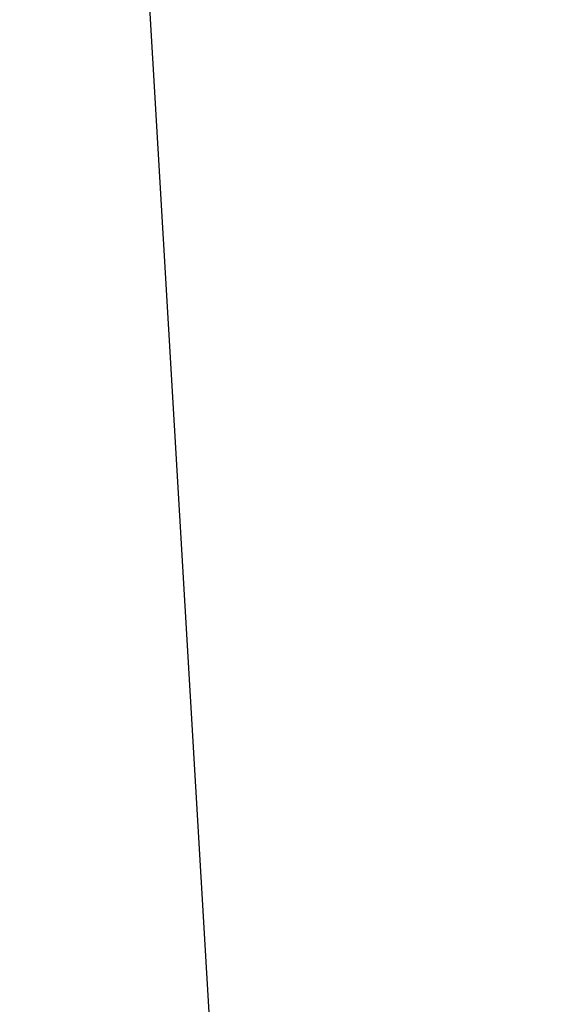
# Model space of a CAD drawing. Units: millimetres. Extents: x 22127 to 46467, y -13964 to 15616.
# Drawn here: x 43417 to 44022, y -4390 to -3267 of the extents above; entities that cross this region are included whole.
import ezdxf

# ---------------------------------------------------------------- set-up
doc = ezdxf.new("R2010")
doc.units = ezdxf.units.MM
doc.header["$LTSCALE"] = 500
doc.header["$MEASUREMENT"] = 0
doc.layers.add('Default', color=7, linetype='Continuous', true_color=0x000000)
doc.layers.add('usezones$ASTM$DIMS', color=4, linetype='Continuous', true_color=0x00ffff)
doc.styles.add('Arial', font='arial.ttf')
doc.dimstyles.new('ASTM RC DIMS', dxfattribs={"dimtxt": 400, "dimasz": 300, "dimexe": 150, "dimexo": 150, "dimgap": 250, "dimtad": 0, "dimtih": 1, "dimtoh": 1, "dimdec": 3, "dimzin": 1, "dimdsep": 46, "dimlunit": 4, "dimtxsty": 'Arial', "dimcen": 150, "dimazin": 0, "dimtfac": 1, "dimtdec": 4, "dimtix": 1, "dimtmove": 1, "dimatfit": 3, "dimfxl": 0, "dimtolj": 1, "dimtzin": 1, "dimarcsym": 0})

# ---------------------------------------------------------------- blocks, each defined once
blk = doc.blocks.new('*D1')
at = {"layer": 'Defpoints', "color": 0}
for p in [(46467.5, 15354), (26605.4, 9481), (46467.5, -11380.4)]:
    blk.add_point(p, dxfattribs=at)
at = {"layer": 'usezones$ASTM$DIMS', "color": 0, "lineweight": -2}
for p, q in [((26605.4, 9631), (26605.4, 15504)), ((46467.5, -11230.4), (46467.5, 15504)), ((26905.4, 15354), (35308.4, 15354)), ((46167.5, 15354), (37764.4, 15354))]:
    blk.add_line(p, q, dxfattribs=at)
at = {"layer": 'usezones$ASTM$DIMS', "color": 0}
for points in [[(26905.4, 15404), (26905.4, 15304), (26605.4, 15354)], [(46167.5, 15304), (46167.5, 15404), (46467.5, 15354)]]:
    blk.add_solid(points, dxfattribs=at)
at = {"layer": 'usezones$ASTM$DIMS', "color": 0, "insert": (36536.4, 15354), "char_height": 400, "attachment_point": 5, "style": 'Arial'}
blk.add_mtext('\\A1;1655\'-2"', dxfattribs=at)
blk = doc.blocks.new('*D2')
at = {"layer": 'Defpoints', "color": 0}
for p in [(31025, 13900.6), (23593.7, -13964.5), (43962.4, -13964.5)]:
    blk.add_point(p, dxfattribs=at)
at = {"layer": 'usezones$ASTM$DIMS', "color": 0, "lineweight": -2}
for p, q in [((30875, 13900.6), (23443.7, 13900.6)), ((23593.7, 13600.6), (23593.7, 693.1)), ((23593.7, -13664.5), (23593.7, -757)), ((43812.4, -13964.5), (23443.7, -13964.5))]:
    blk.add_line(p, q, dxfattribs=at)
at = {"layer": 'usezones$ASTM$DIMS', "color": 0}
for points in [[(23643.7, 13600.6), (23543.7, 13600.6), (23593.7, 13900.6)], [(23543.7, -13664.5), (23643.7, -13664.5), (23593.7, -13964.5)]]:
    blk.add_solid(points, dxfattribs=at)
at = {"layer": 'usezones$ASTM$DIMS', "color": 0, "insert": (23593.7, -31.9), "char_height": 400, "attachment_point": 5, "style": 'Arial'}
blk.add_mtext('\\A1;2322\'-1{\\H1.000000x;\\S1/8;}"', dxfattribs=at)

msp = doc.modelspace()

# ---------------------------------------------------------------- linework, layer by layer
at = {"layer": 'Default'}
msp.add_lwpolyline([(43964.2701, -10011.4067), (43901.3011, -8946.377), (43901.1582, -8943.9858), (43824.0963, -7639.968), (43823.494, -7629.7838), (43467.1042, -1592.869), (43460.1183, -1566.7225), (43297.1886, 1193.156, -0.000930902)], format="xyb", dxfattribs=at)

# ---------------------------------------------------------------- dimensions: what is measured, and where the dimension line sits
at = {"layer": 'usezones$ASTM$DIMS'}
dim = msp.add_linear_dim(base=(46467.4511, 15353.9545), p1=(26605.4017, 9481.0443), p2=(46467.4511, -11380.4425), dimstyle='ASTM RC DIMS', dxfattribs=at)
dim.commit()
dim.dimension.update_dxf_attribs({"geometry": '*D1', "text_midpoint": (36536.4264, 15353.9545)})
dim = msp.add_linear_dim(base=(23593.7059, -13964.4962), p1=(31025.0015, 13900.6441), p2=(43962.4164, -13964.4962), angle=90, dimstyle='ASTM RC DIMS', dxfattribs=at)
dim.commit()
dim.dimension.update_dxf_attribs({"geometry": '*D2', "text_midpoint": (23593.7059, -31.9261)})

doc.saveas('drawing.dxf')
